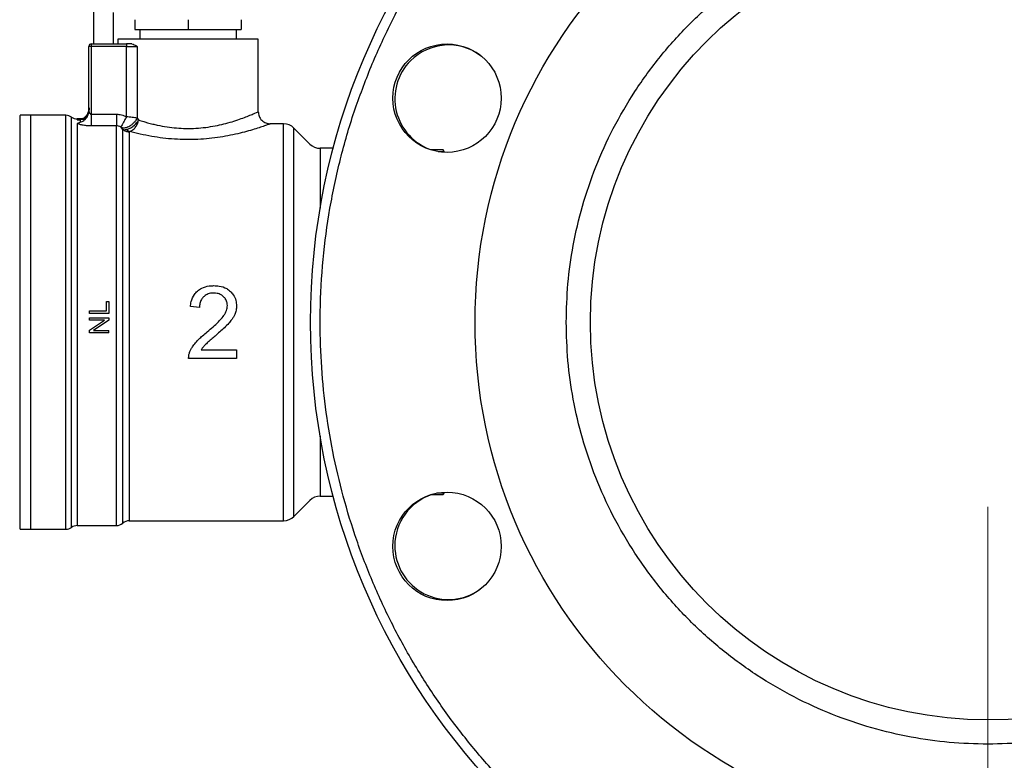
# Model space of a CAD drawing. Units: inches. Extents: x 0.4 to 10.6, y 0.4 to 8.1.
# Drawn here: x 4 to 4.2, y 2.9 to 3.1 of the extents above; entities that cross this region are included whole.
import ezdxf

# ---------------------------------------------------------------- set-up
doc = ezdxf.new("R2010")
doc.units = ezdxf.units.IN
doc.header["$MEASUREMENT"] = 0
doc.styles.add('SLDTEXTSTYLE0', font='TXT', dxfattribs={"width": 0.75})
doc.dimstyles.new('SLDDIMSTYLE1', dxfattribs={"dimtxt": 0.125, "dimasz": 0.13, "dimexe": 0, "dimexo": 0.0625, "dimgap": 0.03125, "dimtad": 0, "dimtih": 1, "dimtoh": 1, "dimdec": 1, "dimlfac": 30, "dimrnd": 1e-09, "dimzin": 12, "dimdsep": 46, "dimtxsty": 'SLDTEXTSTYLE0', "dimsah": 1, "dimcen": 0.09, "dimadec": 0, "dimazin": 3, "dimtfac": 1, "dimtofl": 0, "dimtmove": 0, "dimatfit": 3, "dimfxl": 0, "dimfrac": 2, "dimtolj": 1, "dimtzin": 12, "dimarcsym": 0})
doc.dimstyles.new('SLDDIMSTYLE4', dxfattribs={"dimtxt": 0.125, "dimasz": 0.13, "dimexe": 0, "dimexo": 0.0625, "dimgap": 0.03125, "dimtad": 0, "dimtih": 1, "dimtoh": 1, "dimdec": 1, "dimlfac": 30, "dimrnd": 1e-09, "dimzin": 4, "dimdsep": 46, "dimtxsty": 'SLDTEXTSTYLE0', "dimsah": 1, "dimcen": 0.09, "dimadec": 0, "dimazin": 1, "dimtfac": 1, "dimtofl": 0, "dimtmove": 0, "dimatfit": 3, "dimfxl": 0, "dimfrac": 2, "dimtolj": 1, "dimtzin": 12, "dimarcsym": 0})

# ---------------------------------------------------------------- blocks, each defined once
blk = doc.blocks.new('_D_16')
at = {"color": 7, "linetype": 'Continuous', "lineweight": 18}
for p, q in [((2.87201170040619, 2.996794686545617), (2.87201170040619, 1.582809187620849)), ((4.415056319828762, 2.996794686545617), (4.415056319828762, 1.582809187620849)), ((2.87201170040619, 1.707809187620849), (3.481902060636882, 1.707809187620849)), ((4.415056319828762, 1.707809187620849), (3.805165959598071, 1.707809187620849))]:
    blk.add_line(p, q, dxfattribs=at)
for points in [[(2.87201170040619, 1.707809187620849), (3.00201170040619, 1.687809187620849), (3.00201170040619, 1.727809187620849)], [(4.415056319828762, 1.707809187620849), (4.285056319828763, 1.727809187620849), (4.285056319828763, 1.687809187620849)]]:
    blk.add_solid(points, dxfattribs=at)
at = {"color": 7, "linetype": 'Continuous', "lineweight": 18, "insert": (3.481902060636882, 1.769723915859021), "char_height": 0.125, "attachment_point": 1, "style": 'SLDTEXTSTYLE0'}
blk.add_mtext('46.3', dxfattribs=at)
blk = doc.blocks.new('_D_17')
at = {"color": 7, "linetype": 'Continuous', "lineweight": 18}
for p, q in [((3.055738734526925, 2.996794686545617), (3.055738734526925, 1.948974418615114)), ((4.231329285708028, 2.996794686545617), (4.231329285708028, 1.948974418615114)), ((3.055738734526925, 2.073974418615114), (3.481902060636882, 2.073974418615114)), ((4.231329285708028, 2.073974418615114), (3.805165959598071, 2.073974418615114))]:
    blk.add_line(p, q, dxfattribs=at)
for points in [[(3.055738734526925, 2.073974418615114), (3.185738734526925, 2.053974418615114), (3.185738734526925, 2.093974418615114)], [(4.231329285708028, 2.073974418615114), (4.101329285708028, 2.093974418615114), (4.101329285708028, 2.053974418615114)]]:
    blk.add_solid(points, dxfattribs=at)
at = {"color": 7, "linetype": 'Continuous', "lineweight": 18, "insert": (3.481902060636882, 2.135889146853285), "char_height": 0.125, "attachment_point": 1, "style": 'SLDTEXTSTYLE0'}
blk.add_mtext('35.3', dxfattribs=at)
blk = doc.blocks.new('_D_18')
at = {"color": 7, "linetype": 'Continuous', "lineweight": 18}
for p, q in [((3.055738734526924, 2.996794686545617), (3.055738734526924, 2.363493116160498)), ((3.689334535051859, 2.66335304751712), (3.689334535051859, 2.363493116160498)), ((3.055738734526924, 2.488493116160498), (3.689334535051859, 2.488493116160498)), ((3.689334535051859, 2.488493116160498), (3.788532188019884, 2.488493116160498))]:
    blk.add_line(p, q, dxfattribs=at)
for points in [[(3.055738734526924, 2.488493116160498), (3.185738734526924, 2.468493116160498), (3.185738734526924, 2.508493116160498)], [(3.689334535051859, 2.488493116160498), (3.559334535051859, 2.508493116160498), (3.559334535051859, 2.468493116160498)]]:
    blk.add_solid(points, dxfattribs=at)
at = {"color": 7, "linetype": 'Continuous', "lineweight": 18, "insert": (3.788532188019884, 2.55040784439867), "char_height": 0.125, "attachment_point": 1, "style": 'SLDTEXTSTYLE0'}
blk.add_mtext('19.0', dxfattribs=at)

msp = doc.modelspace()

# ---------------------------------------------------------------- linework, layer by layer
at = {"color": 7, "linetype": 'Continuous', "lineweight": 25}
for p, q in [((3.988793196469179, 3.122254004130922), (3.988793196469179, 3.132096523815961)), ((3.9940425403012, 3.130784187857956), (3.9940425403012, 3.122254004130922)), ((3.999948052112224, 3.128824723221342), (3.999948052112224, 3.126191012004937)), ((4.014383747650282, 3.128824723221342), (4.014383747650013, 3.126191012004938)), ((4.02881944318834, 3.128824723221342), (4.028819443188079, 3.126191012004938)), ((3.999948052112224, 3.126191012004937), (4.014383747650013, 3.126191012004938)), ((4.00126038807023, 3.126191012005305), (4.00126038807023, 3.123566340088927)), ((4.014383747650013, 3.126191012004938), (4.028819443188079, 3.126191012004938)), ((4.027507107230334, 3.123566340088928), (4.027507107230334, 3.126191012005306)), ((3.988137028490177, 3.122254004130922), (3.997667554469835, 3.122254004130922)), ((3.988137028490177, 3.122254004130922), (3.988137028490177, 3.12159783615192)), ((3.995354876259206, 3.123566340088376), (3.995354876259206, 3.122254004130922)), ((4.033412619041358, 3.123566340088376), (3.995354876259205, 3.123566340088376)), ((3.997667554469835, 3.122254004130922), (3.99766755447006, 3.12159783615192)), ((3.999147542970491, 3.122254004130922), (3.997667554469835, 3.122254004130922)), ((3.999697096932105, 3.123567989441132), (3.99969874628096, 3.123566340088008)), ((3.999948052112224, 3.123571879776766), (3.999948052112224, 3.123566340088008)), ((4.029068749019603, 3.123566340088009), (4.029070398368459, 3.123567989441132)), ((4.033412619041358, 3.103880752904516), (4.033412619041358, 3.123566340088376)), ((3.988137028490177, 3.12159783615192), (3.987480860511174, 3.12159783615192)), ((3.987480860511174, 3.10411838671268), (3.987480860511174, 3.12159783615192)), ((3.99766755447006, 3.12159783615192), (3.988137028490177, 3.12159783615192)), ((3.988137028490177, 3.12159783615192), (3.988137028490177, 3.103209885607412)), ((3.997667335332828, 3.102509813203231), (3.99766755447006, 3.12159783615192)), ((3.99766755447006, 3.12159783615192), (4.000533187587143, 3.12159783615192)), ((4.000533187587173, 3.121597836151), (4.000533092061322, 3.102163235473573)), ((3.987380274031262, 3.10350471273186), (3.987480860511174, 3.10411838671268)), ((3.987532888736, 3.103830839451263), (3.987419176163923, 3.103498120909236)), ((3.971732829014717, 3.102897048750345), (3.968834088936817, 3.102897048750344)), ((3.968835734597526, 3.102897048750344), (3.968835734597526, 3.102896653529564)), ((3.981242779620754, 3.102897048750345), (3.971732829014901, 3.102897048750344)), ((3.971732829014903, 2.990692324340895), (3.971732829014901, 3.102897048750345)), ((3.981242779620756, 2.99069298937922), (3.981242779656581, 3.102897048750345)), ((3.98604388028513, 3.10191279678184), (3.984298373040808, 3.10191279678184)), ((3.984302943351988, 3.101912097488758), (3.984302636596347, 3.101652572954711)), ((3.984302638045952, 3.101912796790719), (3.984302943351988, 3.101912097488758)), ((3.985152675784288, 3.101704142695441), (3.98515267568098, 3.101036725184626)), ((3.988137024192605, 3.10320988560742), (3.994923868875216, 3.103209870955595)), ((4.000533092061322, 3.102163235473573), (4.000951846088506, 3.101649846540239)), ((3.994923843452382, 3.100040478725886), (3.988137028489127, 3.100040478573014)), ((3.99665994442281, 3.09906265198153), (3.996355554181193, 3.099512710170334)), ((3.998395959478628, 3.098432826099379), (3.99839595947863, 2.992988912267289)), ((4.04031204071183, 3.100600460823836), (4.036693458936371, 3.100600460823836)), ((4.040312040750545, 2.992989678115976), (4.04031204071183, 3.100600460823836)), ((4.04743610936695, 3.09510715422528), (4.043095925891466, 3.09944733770076)), ((4.053757837478856, 3.093954031755201), (4.050219993893589, 3.0939540317552)), ((4.083584254606321, 3.093521526766749), (4.080276476632961, 3.093521526766749)), ((4.083928471529741, 3.092880306466075), (4.083558262816539, 3.093521526766749)), ((3.992241972380925, 3.049869295957601), (3.992241972381155, 3.052454579997955)), ((3.992241972381155, 3.052454579997955), (3.992861437939225, 3.052454579997975)), ((3.992861437939225, 3.052454579997975), (3.992861437939455, 3.049174634954832)), ((4.017483206454526, 3.050769292043893), (4.01499907801734, 3.051024418696723)), ((3.987612094107434, 3.049174634954832), (3.987612094107664, 3.049869295957601)), ((3.987612094107664, 3.049869295957601), (3.992241972380925, 3.049869295957601)), ((3.992861437939455, 3.049174634954832), (3.987612094107434, 3.049174634954832)), ((3.987612094106975, 3.047369949299603), (3.987612094107435, 3.048035964403961)), ((3.987612094107435, 3.048035964403961), (3.992861437939455, 3.048035964403961)), ((3.992861437939455, 3.048035964403961), (3.992861437939776, 3.047323400106294)), ((3.987612094107752, 3.044612790651493), (3.991733509365691, 3.047369949299815)), ((3.991733509365833, 3.047369949299603), (3.987612094106975, 3.047369949299603)), ((3.992861437939776, 3.047323400106294), (3.988736442021861, 3.044566241222709)), ((3.987612094107434, 3.043900226274583), (3.987612094107752, 3.044612790651493)), ((3.992861437939225, 3.043900226274582), (3.987612094107434, 3.043900226274583)), ((3.988736442022002, 3.044566241222497), (3.992861437939226, 3.044566241222497)), ((3.992861437939225, 3.043900226274582), (3.992861437939226, 3.044566241222497)), ((4.027553996969115, 3.036952166860582), (4.014542535551334, 3.036952166860549)), ((4.01789946599267, 3.039275162705134), (4.02755399696872, 3.039275162705124)), ((4.02755399696872, 3.039275162705124), (4.027553996969115, 3.036952166860582)), ((4.05021999389359, 2.99963534133604), (4.053757837478853, 2.99963534133604)), ((4.080276476633427, 3.000067846324492), (4.083584254606329, 3.000067846324492)), ((4.08355826281654, 3.000067846324492), (4.083928471529656, 3.000709066625018)), ((4.043095925891467, 2.994142035390481), (4.04743610936695, 2.998482218865961)), ((3.98430294335094, 2.991676576309399), (3.98430294335129, 2.991677275602482)), ((3.98430294335094, 2.991676576309399), (3.994927441782944, 2.991676576309399)), ((3.994923869533748, 2.991677113809641), (3.994923894727318, 2.99167657630952)), ((3.99665990680042, 2.992333537630391), (3.99665990680042, 2.992332734006807)), ((3.99839595947863, 2.992988912267405), (4.040312040750545, 2.992988912267405)), ((4.040312040750545, 2.992989678115976), (4.040312040750545, 2.992988912267405)), ((3.968834088936819, 2.990692324340895), (3.969065734597528, 2.990692324340895)), ((3.968835734597527, 2.990692324340895), (3.968835734597527, 2.990692719561675)), ((3.969065734597528, 2.990692324340895), (3.971732829014719, 2.990692324340896)), ((3.971732829014903, 2.990692324340895), (3.981242779620756, 2.990692324340895)), ((3.981242779620756, 2.990692324340896), (3.981242779620756, 2.99069298937922))]:
    msp.add_line(p, q, dxfattribs=at)
at = {"color": 1, "linetype": 'Continuous', "lineweight": 25}
for p, q in [((3.982772861668153, 2.991184450455539), (3.982772861668151, 3.1024049226357)), ((4.043095925891467, 2.994142035390453), (4.043095925891466, 3.099447337700788)), ((4.050219993893589, 3.0939540317552), (4.050219993893589, 3.077698529110468)), ((4.082231729018484, 3.093121945038388), (4.083763828084927, 3.093121944260258)), ((4.05021999389359, 3.01589084398076), (4.05021999389359, 2.99963534133604)), ((4.083763828172421, 3.000467429000393), (4.081881618972851, 3.000467428831003))]:
    msp.add_line(p, q, dxfattribs=at)
at = {"color": 7, "linetype": 'Continuous', "lineweight": 25}
for centre, radius in [((4.231329285708028, 3.046794686545617), 0.1837270341207351), ((4.231329285708028, 3.046794686545617), 0.1391076115485559), ((4.231329285708028, 3.046794686545617), 0.1078083989501306), ((4.084624005611067, 3.107562003233454), 0.01469816272965866), ((4.084624005611067, 2.986027369857644), 0.01469816272965948)]:
    msp.add_circle(centre, radius, dxfattribs=at)
for centre, radius, start, end in [((3.988137028490177, 3.12159783615192), 0.0006561679792169363, 90, 179.9985381495339), ((4.085048359727073, 3.107386230003423), 0.01458333333333383, 53.89445513812345, 134.9999999999963), ((4.085048359727073, 3.107386230003423), 0.01458333333333328, 134.9999999999963, 251.9381730979348), ((3.981242779620754, 3.100272376834333), 0.00262467191601048, 54.3409074211846, 90), ((3.984302943351988, 3.104537468697851), 0.002624671916010498, 234.3409171886469, 269.9704343727132), ((4.040312040711831, 3.09666345294982), 0.003937007874015741, 44.99999558875854, 90.00000000001292), ((4.05021999389359, 3.097891039629216), 0.003937007874015741, 225.0000090280447, 269.9999999999879), ((4.050219993893591, 2.995698333462025), 0.003937007874015297, 90.00000000001292, 134.9999909719515), ((4.085048359727073, 2.98620314308781), 0.01458333333333374, 108.061826901959, 180), ((4.040312040711832, 2.996925920141421), 0.003937007874016185, 270.0000005633965, 315.0000044112423), ((3.98430294335199, 2.989051904393389), 0.00262467191601079, 90.0000000229271, 125.6590828113539), ((3.994923869533749, 2.99430124822541), 0.002624671916010914, 270.0195211151918, 311.4090392847184), ((3.998395984115244, 2.990364240351394), 0.002624671916161753, 89.97744753699969, 131.4102049374712), ((3.981242779620756, 2.993316996256906), 0.00262467191601012, 270.0000007820813, 305.6590925788219), ((4.085048359727073, 2.98620314308781), 0.01458333333333339, 180, 306.1055474425889)]:
    msp.add_arc(centre, radius, start, end, dxfattribs=at)
for points, knots in [([(4.064012519977442, 3.116099560123075), (4.065758829685877, 3.120079089338284), (4.069295742442069, 3.128139084410708), (4.075773896669717, 3.139839496367993), (4.083212840904572, 3.151315169660828), (4.091697250536765, 3.16241031190309), (4.100664219836004, 3.172423887976378), (4.109909403274957, 3.181347859038842), (4.119239479961774, 3.189216750148364), (4.129166801945056, 3.196500428553248), (4.139640783833014, 3.20313720331323), (4.150603674197973, 3.209070463577372), (4.161969288984827, 3.214243985209226), (4.173664223198259, 3.218622456005665), (4.185611580709635, 3.222179023208134), (4.197710720583716, 3.224892343826577), (4.209880731444591, 3.22676166626591), (4.222042256677014, 3.227795024717906), (4.234889755145889, 3.228021915243175), (4.248311441560237, 3.22728289584964), (4.262154446276803, 3.225433001704294), (4.275534987959763, 3.22259276041496), (4.28836834624861, 3.218849225374898), (4.300693880281695, 3.214256012895032), (4.312657173301629, 3.208788467361379), (4.324378638308807, 3.202361138576586), (4.335848502621082, 3.19490807443254), (4.346945262332768, 3.186427569759191), (4.35695840792927, 3.177459561183566), (4.365882478136872, 3.168214617104676), (4.373751343908703, 3.158884479246045), (4.381035029183924, 3.148957173856581), (4.387671802082985, 3.138483187461649), (4.393605062827857, 3.127520298322297), (4.398778584411735, 3.116154683172265), (4.403157054917566, 3.104459749181345), (4.406713623326729, 3.092512391143201), (4.409426939441465, 3.080413253140862), (4.411296278474087, 3.068243235404471), (4.412329575744831, 3.056081735514451), (4.412556705677377, 3.043234137880765), (4.411816646870786, 3.02981288200046), (4.409970658214212, 3.015968259595202), (4.407116307238001, 3.002593522656001), (4.40342360004299, 2.989739110322546), (4.400225207490957, 2.981538657607119), (4.398646051438445, 2.977489812967752)], [0, 0, 0, 0, 0.02291006163439496, 0.0464012132833312, 0.0704388328223638, 0.09498248382751798, 0.1199870081352206, 0.1412570829820173, 0.1627017564804332, 0.1843088613121124, 0.2061447929174741, 0.2280461648481506, 0.2499999998183472, 0.2719527306765198, 0.2938541084929634, 0.3156911383349033, 0.3372971565062173, 0.3587418469271937, 0.3800129915402616, 0.4050167612181385, 0.429560019792678, 0.4535976306083537, 0.4770893632988113, 0.4999999997494796, 0.5229098655159177, 0.5464012132795728, 0.5704388328219054, 0.5949824838295283, 0.6199870081351867, 0.641257082985275, 0.6627017564831568, 0.6843088613119546, 0.7061447929138985, 0.7280461648441493, 0.7499999998180928, 0.7719527306728322, 0.793854108491196, 0.8156911383345903, 0.8372971565072413, 0.8587418469280652, 0.8800129915399145, 0.9050167612189838, 0.9295600197943035, 0.9535976306100328, 0.9770895594330905, 1, 1, 1, 1]), ([(4.11695920696787, 3.046794686545617), (4.117050887732424, 3.050282636470993), (4.117234252312769, 3.057258652404486), (4.118746335657843, 3.067796363011451), (4.1212235075553, 3.078403019148922), (4.124844229146484, 3.089034948567878), (4.129590631523302, 3.099467264835636), (4.13545737034679, 3.109523057271364), (4.142393203940164, 3.119026248387538), (4.150313025554889, 3.127810951767153), (4.159097722513977, 3.135730749445933), (4.168600915345501, 3.142666671591996), (4.178656707301598, 3.148533085349567), (4.189089023792914, 3.15328067203376), (4.199720952799513, 3.156897109735909), (4.210327440687396, 3.15938955241549), (4.220865142532414, 3.160847260512333), (4.23132905345092, 3.16132351228798), (4.241793195512953, 3.160847282049668), (4.252330904403139, 3.159389605637571), (4.262937618544417, 3.156897109742384), (4.273569547643083, 3.153280672031963), (4.284001864109079, 3.148533085350074), (4.294057656071618, 3.142666671591806), (4.303560848903312, 3.135730749446181), (4.312345545855123, 3.127810951766349), (4.320265367498763, 3.119026248390498), (4.327201200984687, 3.109523057260444), (4.333067940202731, 3.099467264875654), (4.337814341142046, 3.089034948422316), (4.341435067932988, 3.078403019674642), (4.343912194935808, 3.067796473794869), (4.345424359131044, 3.057258773663247), (4.345607694992282, 3.050282754276678), (4.345699364448185, 3.046794686545616)], [0, 0, 0, 0, 0.02912378759254086, 0.05824854445618985, 0.0887342934684827, 0.1199938775529402, 0.1519013650751119, 0.1843126605511481, 0.2170687490152456, 0.2499999959208831, 0.2829312428265207, 0.3156873312906182, 0.3480986267666543, 0.380006114288826, 0.4112656983732836, 0.4417514473855764, 0.470874751055872, 0.4999999959093094, 0.5291232995916318, 0.5582485444557606, 0.5887342934680535, 0.6199938775525108, 0.6519013650746825, 0.6843126605507187, 0.7170687490148162, 0.7499999959204536, 0.7829312428260911, 0.8156873312901888, 0.8480986267662249, 0.8800061142883968, 0.9112656983728544, 0.941751447385147, 0.9708752390871939, 1, 1, 1, 1]), ([(3.999147542970498, 3.122254004130003), (3.999365953865367, 3.12220220450161), (3.999825190614759, 3.122093289179516), (4.000289632260938, 3.121768275049323), (4.000533187587173, 3.121597836151)], [0, 0, 0, 0, 0.4755954203530241, 1, 1, 1, 1]), ([(4.398646051438445, 2.977489812967752), (4.396899741730055, 2.973510283752709), (4.39336282897382, 2.965450288680322), (4.386884674746304, 2.953749876722756), (4.379445730511067, 2.942274203429885), (4.370961320878994, 2.931179061187596), (4.361994351580034, 2.921165485114634), (4.352749168141258, 2.912241514052669), (4.343419091454725, 2.904372622942857), (4.333491769471781, 2.897088944538352), (4.323017787583959, 2.890452169778838), (4.3120548972194, 2.884518909513994), (4.300689282432121, 2.879345387882302), (4.288994348218464, 2.874966917085959), (4.277046990707247, 2.871410349882975), (4.264947850832291, 2.868697029264662), (4.252777839970656, 2.866827706824986), (4.240616314738201, 2.865794348373432), (4.227768816269835, 2.865567457847992), (4.214347129855931, 2.866306477241602), (4.200504125139371, 2.868156371386886), (4.187123583456367, 2.870996612676254), (4.174290225167446, 2.874740147716317), (4.161964691133889, 2.879333360196432), (4.150001398112812, 2.884800905730398), (4.138279933105852, 2.891228234515554), (4.126810068794615, 2.89868129865923), (4.115713309083646, 2.907161803331586), (4.105700163487992, 2.916129811906409), (4.096776093281052, 2.925374755984922), (4.08890722750857, 2.934704893842999), (4.081623542232974, 2.944632199233456), (4.074986769332831, 2.955106185629511), (4.069053508588167, 2.966069074768974), (4.063879987004073, 2.977434689919297), (4.05950151649856, 2.989129623909376), (4.055944948089479, 3.001076981947516), (4.053231631974749, 3.013176119948872), (4.051362292941961, 3.025346137685628), (4.050328995671121, 3.037507637575621), (4.050101865738557, 3.05035523520976), (4.050841924545164, 3.063776491089393), (4.052687913201507, 3.077621113494237), (4.055542264177472, 3.090995850433755), (4.059234971372795, 3.103850262767931), (4.062433363924946, 3.112050715483717), (4.064012519977442, 3.116099560123075)], [0, 0, 0, 0, 0.02291006163353969, 0.04640121328332371, 0.07043883282338229, 0.09498248382798388, 0.1199870081350889, 0.1412570829807931, 0.1627017564785257, 0.1843088613119345, 0.206144792913595, 0.2280461648445189, 0.2499999998181538, 0.2719527306742753, 0.2938541084904726, 0.3156911383347251, 0.3372971565083807, 0.3587418469290045, 0.3800129915401268, 0.4050167612177594, 0.4295600197922204, 0.4535976306082565, 0.4770893632987773, 0.499999999749476, 0.5229098655187191, 0.5464012132857607, 0.5704388328218295, 0.5949824838268654, 0.6199870081353178, 0.641257082979024, 0.6627017564768362, 0.6843088613121301, 0.7061447929130429, 0.7280461648460052, 0.7499999998182908, 0.7719527306739764, 0.7938541084883499, 0.8156911383347624, 0.8372971565033953, 0.8587418469273396, 0.8800129915400489, 0.905016761217598, 0.9295600197901404, 0.9535976306079792, 0.977089559433129, 0.9999999999999999, 0.9999999999999999, 0.9999999999999999, 0.9999999999999999]), ([(3.987531426257218, 3.104975200308479), (3.987526640093532, 3.10467945530721), (3.987517228417049, 3.104097892189819), (3.987253700777575, 3.103317736511936), (3.986892014404996, 3.10270620362562), (3.986528745201077, 3.102337608129988), (3.986241524057626, 3.102128333026446), (3.986133557795958, 3.102040193988824), (3.986098059257237, 3.101994067266358), (3.986101320899502, 3.10197896771198), (3.986102793790737, 3.101972149060668)], [0, 0, 0, 0, 0.2210135120250819, 0.4346085529332249, 0.6296447051279686, 0.7986569035820579, 0.8712975785889636, 0.9379213902572768, 0.9719665638314569, 1, 1, 1, 1]), ([(3.987480860511175, 3.10411838671268), (3.987481093846883, 3.104024577897377), (3.987481344961116, 3.1039236215164), (3.987526953301372, 3.103824839187622), (3.987530182305861, 3.103817845541696)], [0, 0, 0, 0, 0.9292014471413184, 1, 1, 1, 1]), ([(4.000951846088506, 3.101649846540239), (4.001418633993315, 3.101497362492472), (4.00219775785671, 3.101242848698996), (4.003491902759469, 3.100865116925138), (4.004711482257872, 3.100543694073231), (4.006443971573956, 3.100144191947071), (4.008594956117622, 3.099748115797464), (4.011222291449648, 3.09944278362795), (4.013861697177894, 3.099314650166468), (4.016524007941981, 3.099370133963475), (4.019205431839564, 3.099614421809028), (4.021744736511637, 3.100020257811676), (4.024140719059376, 3.100550959213059), (4.026365972808276, 3.101167961071329), (4.028386447322907, 3.101832921445616), (4.030123421935557, 3.102478547110785), (4.031539185814005, 3.103053784333409), (4.032579787958266, 3.103504192997183), (4.033275966931777, 3.103818951640583), (4.033365724358865, 3.103859544664824), (4.033412619041358, 3.103880752904019)], [0, 0, 0, 0, 0.04350725625280152, 0.07261872303916979, 0.1097158647908574, 0.1416402275677104, 0.2049888127190908, 0.2643152685690288, 0.3205930958491848, 0.3797775262921547, 0.4396846853943731, 0.5007862508339392, 0.5582673518485579, 0.6198178661628987, 0.6835618330620484, 0.7453921204021831, 0.8079235542307428, 0.8716710243016442, 0.9329532188561774, 1, 1, 1, 1]), ([(4.03341258981824, 3.103880752900664), (4.033456477123206, 3.103468068575585), (4.033523989119109, 3.102833234823875), (4.033933167579625, 3.102069517883549), (4.034356613373424, 3.101544005752508), (4.034882204194051, 3.101120667813367), (4.03564597282301, 3.100711652538703), (4.036280789313563, 3.100644255604248), (4.036693458936493, 3.100600443466501)], [0, 0, 0, 0, 0.2394651983867458, 0.3683701586361876, 0.5000088609929475, 0.6316462675080211, 0.760547499704449, 1, 1, 1, 1]), ([(3.98430263659705, 3.101652572954734), (3.984496528500526, 3.101653423083342), (3.984776830234824, 3.101654652080113), (3.985039639891494, 3.101700293349042), (3.985137416577674, 3.10171366397809), (3.98514783818846, 3.101707161193088), (3.985152675760595, 3.101704142687393)], [0, 0, 0, 0, 0.5420675802110843, 0.7836453204934115, 0.8995710557420484, 1, 1, 1, 1]), ([(3.985152675664841, 3.101036725179203), (3.985148214842454, 3.101026966672677), (3.985138372366732, 3.10100543524747), (3.985030647347756, 3.10093672796359), (3.984762879696542, 3.100813565756135), (3.984485776458132, 3.100761325309178), (3.984302958129951, 3.100726859774849)], [0, 0, 0, 0, 0.1015944868322288, 0.2241607451789805, 0.4881415449417525, 0.9999999999999999, 0.9999999999999999, 0.9999999999999999, 0.9999999999999999]), ([(3.994923869531384, 3.103209870953888), (3.995405733428875, 3.103178644787779), (3.996364049489648, 3.1031165431515), (3.997234545319118, 3.10271129368735), (3.997667335332828, 3.102509813203231)], [0, 0, 0, 0, 0.5028235643909721, 1, 1, 1, 1]), ([(3.99766733533255, 3.102509813203464), (3.9974863052872, 3.102176738479633), (3.997121684233342, 3.101505877150608), (3.996649153157799, 3.10063643011843), (3.996299894052324, 3.09999377011622), (3.996193757563371, 3.09979844159443), (3.996143284234908, 3.099705552892948)], [0, 0, 0, 0, 0.2589504979438799, 0.5215642700380106, 0.7724793425361093, 1, 1, 1, 1]), ([(4.000533091244292, 3.102163235473161), (4.00043643784073, 3.10197314291459), (4.00023555147453, 3.101578050740641), (3.999793490372014, 3.10099426348546), (3.999247442778887, 3.100442948390464), (3.998621704026585, 3.099977161630229), (3.997970679130327, 3.099639310268663), (3.997351234984573, 3.099454182324992), (3.996800141038164, 3.099405873562709), (3.996499722393666, 3.099478064934488), (3.996355553458729, 3.099512709099794)], [0, 0, 0, 0, 0.1148672750791931, 0.2387424408826071, 0.3692898008576511, 0.5032028796560188, 0.6366280247952436, 0.7657933564217082, 0.88760576955496, 1, 1, 1, 1]), ([(4.000533092059127, 3.102163235473573), (4.000129864821947, 3.102223176677743), (3.999501242603713, 3.102316623670541), (3.998464561247778, 3.102433846611), (3.997920122269214, 3.102485725473822), (3.997667335332828, 3.102509813203231)], [0, 0, 0, 0, 0.4893644845923236, 0.7629082548606311, 1, 1, 1, 1]), ([(3.997722661277216, 3.099069779352786), (3.998036327247888, 3.099161891313324), (3.998655759550091, 3.099343795405929), (3.999609822574993, 3.099982645397349), (4.000425877991024, 3.100776471943962), (4.000782682757023, 3.101368902909248), (4.000951887326385, 3.101649846539801)], [0, 0, 0, 0, 0.2587625130171688, 0.5110081237641843, 0.7681094320353474, 0.9999999999999999, 0.9999999999999999, 0.9999999999999999, 0.9999999999999999]), ([(3.998526639042173, 3.098527995010236), (3.998802642950575, 3.09863465422327), (3.999354645723076, 3.098847970700014), (4.000094677499021, 3.099594065539252), (4.000679448950739, 3.100554813848076), (4.000861085934297, 3.101284951762388), (4.000951861095444, 3.101649846540605)], [0, 0, 0, 0, 0.2500494759412167, 0.5000943819278943, 0.7501664465576383, 1, 1, 1, 1]), ([(3.988137028489127, 3.100040478573014), (3.987699627239407, 3.100051269789786), (3.986823578461846, 3.100072882970516), (3.985658655997562, 3.100236849169614), (3.984733990097904, 3.100465596186238), (3.984445986199301, 3.100640165447138), (3.984302958129941, 3.100726859774809)], [0, 0, 0, 0, 0.2514369629763512, 0.5035903399687399, 0.7534737702160761, 1, 1, 1, 1]), ([(3.99614328506832, 3.099705554428414), (3.995950355345045, 3.099802558131799), (3.99556752256593, 3.099995043751542), (3.995137269299013, 3.100025413769249), (3.994923843451934, 3.100040478725761)], [0, 0, 0, 0, 0.5039529888783083, 1, 1, 1, 1]), ([(3.996355554181193, 3.099512710170334), (3.996329481414005, 3.099545031896369), (3.996291264462531, 3.099592408449324), (3.996212911643511, 3.099660934862077), (3.996165052530744, 3.099691604945319), (3.99614328506832, 3.099705554428414)], [0, 0, 0, 0, 0.539267663262779, 0.7904479785019735, 0.9999999999999999, 0.9999999999999999, 0.9999999999999999, 0.9999999999999999]), ([(3.996659906761634, 2.992333257696425), (3.996659907538469, 2.992514544021335), (3.99665990909214, 2.992877116664269), (3.996659911453766, 2.995592565065007), (3.996659913807051, 2.999807035896992), (3.996659916162568, 3.005544092859623), (3.996659918517483, 3.012579779096765), (3.996659920872557, 3.020702364846496), (3.996659923227585, 3.029651367614402), (3.996659925582622, 3.039143924187293), (3.996659927937654, 3.048878985882144), (3.996659930292684, 3.058547828391581), (3.996659932647711, 3.067844738417705), (3.996659935002736, 3.076472132723119), (3.996659937357758, 3.084167374552536), (3.996659939712778, 3.090646134208483), (3.996659942067795, 3.095853874703175), (3.996659943637805, 3.097993059569008), (3.99665994442281, 3.09906265198153)], [0, 0, 0, 0, 0.0625000178668467, 0.125000033360033, 0.1875000464697613, 0.2500000571960278, 0.3125000655388286, 0.3750000714981607, 0.4375000750740211, 0.5000000762664063, 0.5625000750753134, 0.6250000715007391, 0.6875000655426802, 0.7500000572011328, 0.8125000464760946, 0.8750000333675618, 0.9375000178755318, 1, 1, 1, 1]), ([(3.996659941400397, 3.099062648692154), (3.996805801727568, 3.099030831554267), (3.997088780960212, 3.098969104082247), (3.997515764441971, 3.099036919214518), (3.997722661277216, 3.099069779352786)], [0, 0, 0, 0, 0.5154453413706129, 1, 1, 1, 1]), ([(3.997722660633001, 3.099069777762665), (3.997850648027549, 3.098945737097423), (3.998106622803746, 3.098697655779439), (3.998386633634067, 3.09858454859807), (3.998526639042173, 3.098527995010236)], [0, 0, 0, 0, 0.500000025194589, 1, 1, 1, 1]), ([(3.998526639039652, 3.098528003872155), (3.998506386528239, 3.098522561810889), (3.998465071350447, 3.09851145999126), (3.998407212577076, 3.09847977512309), (3.998400593060651, 3.098452157855207), (3.998395959478628, 3.098432826099268)], [0, 0, 0, 0, 0.2238871011932081, 0.4567302890041564, 0.9999999999999999, 0.9999999999999999, 0.9999999999999999, 0.9999999999999999]), ([(4.036693458936371, 3.100600460823836), (4.036636603042602, 3.100579267464202), (4.036527981059222, 3.10053877799855), (4.035695641408191, 3.100237401916555), (4.034476317478929, 3.099814563415818), (4.032299886794793, 3.099102258280914), (4.029370831874684, 3.098257451117651), (4.025924139906773, 3.097481418297097), (4.023110703154188, 3.096975968966738), (4.020138743855297, 3.096589765203534), (4.017030978454489, 3.096354955805516), (4.013857874801555, 3.096293309821728), (4.010660747525117, 3.096415836174636), (4.007516122906373, 3.09671383950646), (4.004390980341729, 3.097182842287276), (4.001303200689254, 3.097803541589209), (3.999466290870108, 3.098282829301526), (3.998526639039652, 3.098528003872155)], [0, 0, 0, 0, 0.06604096678714917, 0.1261698712529828, 0.1859580396693676, 0.2464677449680437, 0.3674248103798732, 0.4284605423811243, 0.4887644613340854, 0.5494196019169776, 0.6096870044560314, 0.6710584053948411, 0.7322718078374892, 0.79461514747851, 0.8574350812447386, 0.9270724205016156, 1, 1, 1, 1]), ([(4.08358435258265, 3.093470662596655), (4.083583959543735, 3.093471321209618), (4.083583231683682, 3.093472540880362), (4.083706927267076, 3.093232407338909), (4.0837638281724, 3.09312194409089)], [0, 0, 0, 0, 0.5399924252530977, 1, 1, 1, 1]), ([(4.016916344373454, 3.055257481191881), (4.017297968231357, 3.055539186345383), (4.018240650388599, 3.056235050653419), (4.01983434819845, 3.056659208745473), (4.02096041054397, 3.056701582582966), (4.021390673128629, 3.056717773406605)], [0, 0, 0, 0, 0.2959185872124481, 0.7309741421682735, 1, 1, 1, 1]), ([(4.021390673128629, 3.056717773406605), (4.02186133124074, 3.056697830143069), (4.023056254533215, 3.056647197487405), (4.024657679978456, 3.056144494085326), (4.025546920504364, 3.05541595484307), (4.02587553253195, 3.055146728744395)], [0, 0, 0, 0, 0.2906282156623595, 0.7378570886365478, 1, 1, 1, 1]), ([(4.014999078017348, 3.051024418696785), (4.015058868905537, 3.051484962087007), (4.015210504942784, 3.052652948995865), (4.015838886049115, 3.054167346193132), (4.016629009974083, 3.054966766202703), (4.016916344373454, 3.055257481191881)], [0, 0, 0, 0, 0.2929149059651984, 0.7428632846332265, 1, 1, 1, 1]), ([(4.018543996359927, 3.053669679872234), (4.018359760771894, 3.053455212852735), (4.017908219389317, 3.052929577520626), (4.017542023658743, 3.051907383788237), (4.01750204965222, 3.051133901141124), (4.017483206454527, 3.050769292043893)], [0, 0, 0, 0, 0.2670434020641302, 0.6544943257872802, 1, 1, 1, 1]), ([(4.021336962655794, 3.054717042599216), (4.021044203918904, 3.054703798925438), (4.020322610980811, 3.054671155863872), (4.019322068623038, 3.054337899628946), (4.018769959941564, 3.053863740677003), (4.018543996359927, 3.053669679872234)], [0, 0, 0, 0, 0.2873838658562747, 0.708344933874812, 1, 1, 1, 1]), ([(4.02400907862028, 3.053723390773242), (4.023796265021179, 3.053901201919064), (4.023284462138526, 3.054328826175149), (4.022340297993829, 3.054665867497527), (4.021643913932949, 3.054701386554595), (4.021336962655794, 3.054717042599216)], [0, 0, 0, 0, 0.2847132229175738, 0.6847168077335807, 1, 1, 1, 1]), ([(4.025043014028891, 3.051306401465896), (4.025029731100443, 3.051545021490401), (4.024996784648491, 3.052136885189951), (4.02466226466778, 3.053002341318773), (4.024216616230172, 3.053494290839208), (4.02400907862028, 3.053723390773242)], [0, 0, 0, 0, 0.2652066749150713, 0.6578081788621475, 1, 1, 1, 1]), ([(4.02587553253195, 3.055146728744395), (4.026139821190526, 3.054864853678716), (4.026789949333299, 3.054171464435562), (4.027418971740346, 3.052817829421449), (4.027492595607892, 3.051752549917615), (4.027527142025348, 3.051252690406381)], [0, 0, 0, 0, 0.2666271073268624, 0.655880532419962, 1, 1, 1, 1]), ([(4.023915085018654, 3.048392585199663), (4.02409430129345, 3.048654382654392), (4.0244423115126, 3.049162752721214), (4.024905905705966, 3.050126063490894), (4.024991805802409, 3.050865560143793), (4.025043014028891, 3.051306401465896)], [0, 0, 0, 0, 0.3001119171077936, 0.5827708123128703, 1, 1, 1, 1]), ([(4.027527142025348, 3.051252690406381), (4.027520651767668, 3.051048513590474), (4.027507671181993, 3.050640157746543), (4.027382576845104, 3.049851095718597), (4.027179208598677, 3.049293477643937), (4.027046157945406, 3.048928664304523)], [0, 0, 0, 0, 0.2569260695510627, 0.5138549227203094, 0.9999999999999999, 0.9999999999999999, 0.9999999999999999, 0.9999999999999999]), ([(4.019577077788687, 3.044231037388281), (4.020106112641257, 3.04467268364909), (4.021138841830735, 3.045534821526673), (4.022633097414154, 3.046881721340739), (4.023486689856168, 3.047887707643852), (4.023915085018654, 3.048392585199663)], [0, 0, 0, 0, 0.3434818893799071, 0.6705111610278616, 1, 1, 1, 1]), ([(4.027046157945406, 3.048928664304523), (4.026925229312919, 3.048674746700165), (4.026683486766895, 3.048167152370391), (4.026144820827751, 3.047357970693429), (4.025699339106638, 3.046833477369485), (4.025435748357106, 3.04652313559376)], [0, 0, 0, 0, 0.2901203389437439, 0.5799654552207308, 1, 1, 1, 1]), ([(4.025435748357107, 3.04652313559376), (4.025042765335621, 3.046113400004605), (4.024259324255863, 3.04529656142677), (4.022997607351976, 3.044162210928759), (4.022140712891126, 3.043429459889027), (4.0217120171215, 3.043062871837319)], [0, 0, 0, 0, 0.334638069335698, 0.6671260487977132, 1, 1, 1, 1]), ([(4.345699364448185, 3.046794686545616), (4.345607683683633, 3.04330673662022), (4.345424319103293, 3.036330720686727), (4.343912235758205, 3.025793010079763), (4.341435063860755, 3.01518635394231), (4.33781434226957, 3.004554424523354), (4.333067939892753, 2.994122108255596), (4.327201201069263, 2.984066315819868), (4.320265367475891, 2.974563124703694), (4.312345545861166, 2.965778421324079), (4.303560848902078, 2.957858623645299), (4.294057656070554, 2.950922701499236), (4.284001864114456, 2.945056287741665), (4.273569547623141, 2.940308701057474), (4.262937618616542, 2.936692263355316), (4.252331130728614, 2.934199820675758), (4.241793428883607, 2.932742112578803), (4.231329517965018, 2.932265860803255), (4.220865375903037, 2.932742091041647), (4.210327667012841, 2.934199767453656), (4.199720952871638, 2.936692263348855), (4.189089023772971, 2.940308701059267), (4.178656707306975, 2.945056287741159), (4.168600915344435, 2.950922701499426), (4.159097722512743, 2.957858623645052), (4.150313025560931, 2.965778421324883), (4.142393203917291, 2.974563124700734), (4.135457370431366, 2.984066315830789), (4.129590631213324, 2.994122108215578), (4.124844230274008, 3.004554424668917), (4.12122350348307, 3.01518635341659), (4.118746376480213, 3.025792899296456), (4.117234212285044, 3.036330599428085), (4.117050876423781, 3.043306618814652), (4.11695920696787, 3.046794686545617)], [0, 0, 0, 0, 0.0291237875926996, 0.05824854445619137, 0.08873429346848405, 0.1199938775529418, 0.1519013650751138, 0.18431266055115, 0.2170687490152478, 0.2499999959208853, 0.2829312428265228, 0.3156873312906205, 0.3480986267666569, 0.3800061142888288, 0.4112656983732866, 0.4417514473855794, 0.4708747510562384, 0.4999999959093272, 0.5291232995922519, 0.5582485444557659, 0.5887342934680587, 0.6199938775525163, 0.6519013650746883, 0.6843126605507247, 0.7170687490148224, 0.7499999959204598, 0.7829312428260973, 0.8156873312901951, 0.8480986267662314, 0.8800061142884033, 0.911265698372861, 0.9417514473851537, 0.9708752390880003, 1, 1, 1, 1]), ([(4.016408988783602, 3.04124903754321), (4.016707727584151, 3.04157994205986), (4.017304964734623, 3.042241484752806), (4.01837429660175, 3.043226440360555), (4.019146876665503, 3.043871721184828), (4.019577077788687, 3.044231037388281)], [0, 0, 0, 0, 0.3072489648062274, 0.6142506292746989, 1, 1, 1, 1]), ([(4.0217120171215, 3.043062871837319), (4.021351167185236, 3.042756232965833), (4.020695681652333, 3.042199222076027), (4.019751892230941, 3.04138437091419), (4.019195028510033, 3.040848883597261), (4.018916440864986, 3.040580990134327)], [0, 0, 0, 0, 0.379661792534322, 0.689657354462035, 1, 1, 1, 1]), ([(4.014813912104728, 3.038634753772952), (4.014921905393491, 3.038892286199053), (4.015137843775668, 3.039407236119433), (4.015656350933527, 3.040295317526633), (4.016119643238418, 3.040882387582513), (4.016408988783602, 3.04124903754321)], [0, 0, 0, 0, 0.2730579878801926, 0.5459941151775543, 1, 1, 1, 1]), ([(4.018916440864986, 3.040580990134327), (4.018815318496249, 3.04047145466674), (4.018613072149269, 3.040252381988154), (4.01826377972982, 3.039823157876453), (4.018040441978258, 3.039487216634194), (4.01789946599267, 3.039275162705134)], [0, 0, 0, 0, 0.2694175278104129, 0.5388393437830671, 1, 1, 1, 1]), ([(4.014542535551334, 3.036952166860549), (4.01454009507905, 3.037094781622695), (4.014535214065054, 3.03738001520412), (4.014584913665889, 3.037805887708313), (4.014672705342559, 3.038227022891853), (4.014766685714171, 3.038498388789171), (4.014813912104728, 3.038634753772952)], [0, 0, 0, 0, 0.2498722072666256, 0.4997515229485292, 0.7486184663070933, 1, 1, 1, 1]), ([(4.083763828172421, 3.000467429000393), (4.083667641227658, 3.000280463615161), (4.083542615485962, 3.000037442215348), (4.083576529807723, 3.000103478398735), (4.083584352582657, 3.000118710494599)], [0, 0, 0, 0, 0.7693371257685693, 0.9999999999999999, 0.9999999999999999, 0.9999999999999999, 0.9999999999999999])]:
    msp.add_open_spline(points, degree=3, knots=knots, dxfattribs=at)
for points in [[(3.987480860510711, 3.104823768160351), (3.987448542215788, 3.104476765696439), (3.987383905625959, 3.103782760768787), (3.986875199001829, 3.102852447471454), (3.986127013895442, 3.102098606014411), (3.985477455155385, 3.101835630465977), (3.985152675785404, 3.10170414269178)], [(3.968835734598053, 2.990692324340895), (3.968835734598053, 2.990784735981278), (3.968835734598053, 2.990969559262044), (3.968835734598052, 2.992456297966191), (3.968835734598052, 2.994801809041272), (3.968835734598052, 2.998053234073915), (3.968835734598051, 3.002131713616535), (3.968835734598052, 3.006973889286688), (3.968835734598051, 3.012495430571646), (3.968835734598051, 3.018602537054247), (3.968835734598051, 3.025190843232568), (3.968835734598051, 3.032147922451784), (3.968835734598051, 3.039355012401122), (3.968835734598051, 3.046689094123514), (3.968835734598051, 3.054024978252928), (3.968835734598051, 3.061237444657198), (3.968835734598051, 3.068203382605987), (3.968835734598051, 3.074803878574736), (3.968835734598051, 3.080926297835089), (3.968835734598051, 3.086466013504924), (3.968835734598051, 3.091328914936736), (3.968835734598051, 3.095430317851778), (3.968835734598051, 3.09870647253362), (3.968835734598051, 3.101078097577149), (3.968835734598051, 3.102591888203173), (3.968835734598051, 3.102795065087433), (3.968835734598051, 3.102896653529564)], [(3.988137028489127, 3.10320988560743), (3.988137028489127, 3.102851572375308), (3.988137028489127, 3.102134945911066), (3.988137028489127, 3.101180179783759), (3.988137028489128, 3.100416935097957), (3.988137028489127, 3.100165964183234), (3.988137028489127, 3.100040478725872)], [(3.994923869531384, 3.103209870955594), (3.994923867358134, 3.102851559098841), (3.994923863011634, 3.102134935385336), (3.994923856491883, 3.101180174106436), (3.994923849972132, 3.100416933466129), (3.994923845625632, 3.100165963639292), (3.994923843452382, 3.100040478725872)], [(3.984302958129941, 3.100726859774849), (3.984302957924676, 3.100185834835606), (3.984302957514149, 3.099103784957118), (3.984302956898357, 3.096484369040613), (3.984302956282566, 3.093181164008988), (3.984302955666774, 3.089170194285714), (3.984302955050982, 3.084530953811156), (3.98430295443519, 3.079327418675551), (3.984302953819399, 3.073638657006889), (3.984302953203607, 3.067549191213896), (3.984302952587815, 3.061150002798997), (3.984302951972023, 3.054536567300504), (3.984302951356232, 3.047807592090666), (3.98430295074044, 3.041063499712684), (3.984302950124648, 3.034404940608682), (3.984302949508856, 3.027931288721168), (3.984302948893065, 3.021739156057928), (3.984302948277273, 3.015920962550944), (3.984302947661482, 3.01056351226831), (3.98430294704569, 3.005746864205095), (3.984302946429898, 3.001542516882137), (3.984302945814107, 2.998014657363235), (3.984302945198315, 2.995210559605296), (3.984302944582523, 2.993192137700755), (3.984302943966731, 2.991914630500511), (3.984302943556203, 2.991755927706437), (3.98430294335094, 2.991676576309399)], [(3.994923869533748, 2.991677113809641), (3.994923868990386, 2.99186349580513), (3.994923867903662, 2.992236259796108), (3.994923866273577, 2.995029008864007), (3.994923864643491, 2.99936206420431), (3.994923863013406, 3.005257480907792), (3.99492386138332, 3.012482002547205), (3.994923859753235, 3.020814472725875), (3.994923858123149, 3.029983327519147), (3.994923856493064, 3.039693979758596), (3.994923854862979, 3.049633403161069), (3.994923853232893, 3.059481210437932), (3.994923851602808, 3.068920910876217), (3.994923849972722, 3.077645373224571), (3.994923848342637, 3.085384721336893), (3.994923846712552, 3.091847761458744), (3.994923845082467, 3.096982434270264), (3.994923843995744, 3.099021130574012), (3.994923843452382, 3.100040478725886)], [(3.996659944422969, 3.099062651981703), (3.99691931524613, 3.098881594719762), (3.997438056892387, 3.098519480195925), (3.998076658616574, 3.098461710798225), (3.998395959478628, 3.098432826099379)]]:
    msp.add_open_spline(points, degree=3, dxfattribs=at)
at = {"color": 1, "linetype": 'Continuous', "lineweight": 25}
for points, knots in [([(3.987530182305861, 3.103817845541696), (3.987567342751768, 3.10371491277263), (3.987623481950525, 3.103559409709084), (3.987766353291086, 3.103381580211801), (3.98788592308532, 3.103282626085464), (3.98801031807788, 3.103221536517775), (3.988096201847513, 3.103213639581116), (3.988137028490177, 3.103209885607431)], [0, 0, 0, 0, 0.3884534555577669, 0.5868461805873976, 0.7479199576991384, 0.880168489882162, 0.9999999999999999, 0.9999999999999999, 0.9999999999999999, 0.9999999999999999]), ([(3.984302636596345, 3.10165257293687), (3.984446532673527, 3.101688158373218), (3.984736994837845, 3.101759989538198), (3.985480672580993, 3.101812206175356), (3.986064246115204, 3.101826297644455), (3.98626095852135, 3.101831047631612)], [0, 0, 0, 0, 0.3942481785883964, 0.7958116821072407, 1, 1, 1, 1]), ([(3.985152675680987, 3.101036725184607), (3.985478195046413, 3.101166413591167), (3.986129233777265, 3.101425790404287), (3.986866386811449, 3.102173390604349), (3.987305522162782, 3.102897401073111), (3.987363837619308, 3.103371177279029), (3.987380274031262, 3.10350471273186)], [0, 0, 0, 0, 0.2947701795886203, 0.5895403591788748, 0.8843105387713611, 1, 1, 1, 1])]:
    msp.add_open_spline(points, degree=3, knots=knots, dxfattribs=at)

# ---------------------------------------------------------------- dimensions: what is measured, and where the dimension line sits
at = {"color": 7, "linetype": 'Continuous', "lineweight": 18}
for base, p1, p2, dimstyle, picture, middle in [((2.87201170040619, 1.707809187620849), (4.415056319828762, 3.046794686545617), (2.87201170040619, 3.046794686545617), 'SLDDIMSTYLE1', '_D_16', (3.643534010117476, 1.707809187620849)), ((3.055738734526925, 2.073974418615114), (4.231329285708028, 3.046794686545617), (3.055738734526925, 3.046794686545617), 'SLDDIMSTYLE1', '_D_17', (3.643534010117476, 2.073974418615114)), ((3.689334535051859, 2.488493116160498), (3.055738734526924, 3.046794686545617), (3.689334535051859, 2.71335304751712), 'SLDDIMSTYLE4', '_D_18', (3.950164137500477, 2.488493116160498))]:
    dim = msp.add_linear_dim(base=base, p1=p1, p2=p2, dimstyle=dimstyle, dxfattribs=at)
    dim.commit()
    dim.dimension.update_dxf_attribs({"geometry": picture, "text_midpoint": middle, "dimtype": 160})

doc.saveas('drawing.dxf')
